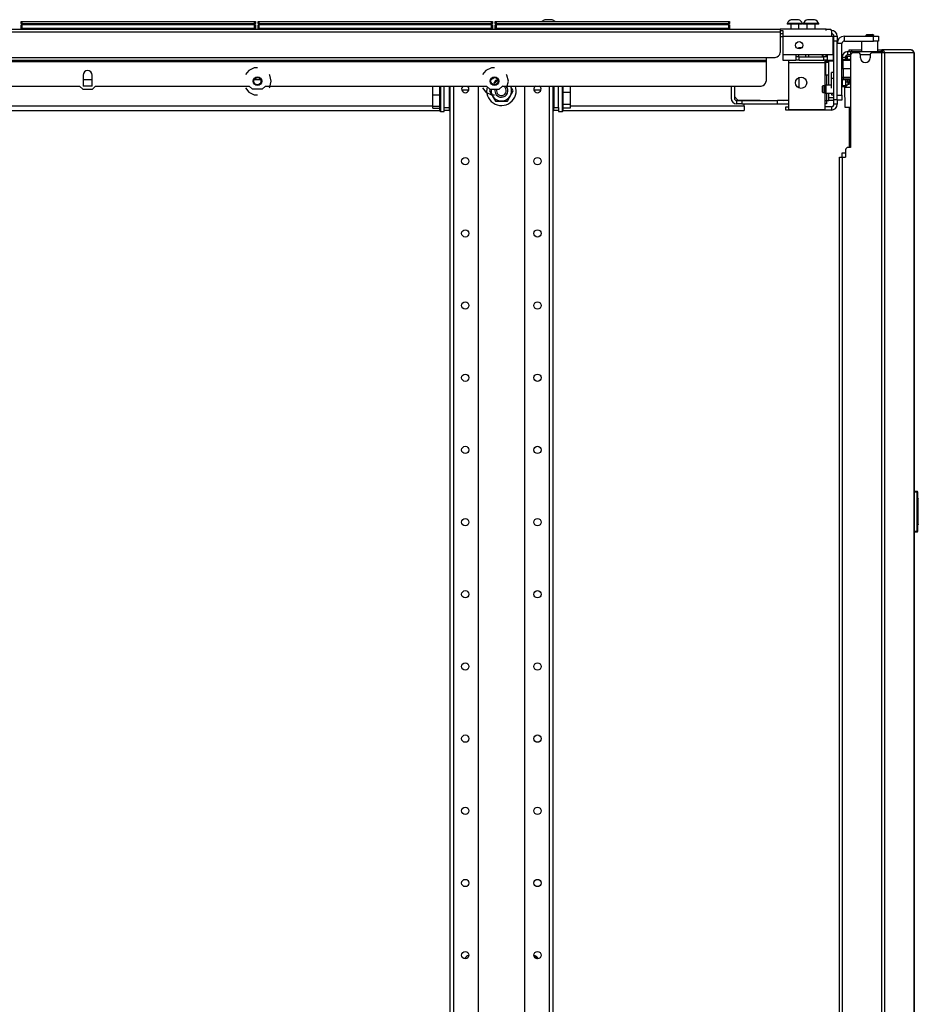
# Model space of a CAD drawing. Extents: x -151 to 92, y -60 to 163.
# Drawn here: x -128 to -107, y 72 to 96 of the extents above; entities that cross this region are included whole.
import ezdxf

# ---------------------------------------------------------------- set-up
doc = ezdxf.new("R2010")
doc.units = 0
doc.header["$MEASUREMENT"] = 0
doc.layers.add('TFR-TRI', color=7, linetype='CONTINUOUS')

msp = doc.modelspace()

# ---------------------------------------------------------------- linework, layer by layer
at = {"layer": 'TFR-TRI', "color": 215, "linetype": 'CONTINUOUS'}
for p, q in [((-128.264, 95.538), (-128.258, 95.538)), ((-128.264, 95.49), (-128.264, 95.538)), ((-128.232, 95.458), (-128.264, 95.49)), ((-128.258, 95.49), (-128.264, 95.49)), ((-128.258, 95.538), (-128.244, 95.538)), ((-128.244, 95.49), (-128.258, 95.49)), ((-128.244, 95.538), (-122.604, 95.538)), ((-128.244, 95.538), (-128.244, 95.49)), ((-128.244, 95.49), (-122.604, 95.49)), ((-128.244, 95.49), (-128.232, 95.458)), ((-122.584, 95.49), (-122.615, 95.458)), ((-122.615, 95.458), (-122.604, 95.49)), ((-122.604, 95.538), (-122.589, 95.538)), ((-122.604, 95.49), (-122.604, 95.538)), ((-122.589, 95.49), (-122.604, 95.49)), ((-122.589, 95.538), (-122.584, 95.538)), ((-122.584, 95.49), (-122.589, 95.49)), ((-122.584, 95.538), (-122.584, 95.49)), ((-122.516, 95.538), (-122.51, 95.538)), ((-122.516, 95.49), (-122.516, 95.538)), ((-122.484, 95.458), (-122.516, 95.49)), ((-122.51, 95.49), (-122.516, 95.49)), ((-122.51, 95.538), (-122.496, 95.538)), ((-122.496, 95.49), (-122.51, 95.49)), ((-122.496, 95.538), (-116.856, 95.538)), ((-122.496, 95.538), (-122.496, 95.49)), ((-122.496, 95.49), (-116.856, 95.49)), ((-122.496, 95.49), (-122.484, 95.458)), ((-116.836, 95.49), (-116.867, 95.458)), ((-116.867, 95.458), (-116.856, 95.49)), ((-116.856, 95.538), (-116.841, 95.538)), ((-116.856, 95.49), (-116.856, 95.538)), ((-116.841, 95.49), (-116.856, 95.49)), ((-116.841, 95.538), (-116.836, 95.538)), ((-116.836, 95.49), (-116.841, 95.49)), ((-116.836, 95.538), (-116.836, 95.49)), ((-116.768, 95.538), (-116.762, 95.538)), ((-116.768, 95.49), (-116.768, 95.538)), ((-116.736, 95.458), (-116.768, 95.49)), ((-116.762, 95.49), (-116.768, 95.49)), ((-116.762, 95.538), (-116.748, 95.538)), ((-116.748, 95.49), (-116.762, 95.49)), ((-116.748, 95.538), (-111.108, 95.538)), ((-116.748, 95.538), (-116.748, 95.49)), ((-116.748, 95.49), (-111.108, 95.49)), ((-116.748, 95.49), (-116.736, 95.458)), ((-111.088, 95.49), (-111.119, 95.458)), ((-111.119, 95.458), (-111.108, 95.49)), ((-111.108, 95.538), (-111.093, 95.538)), ((-111.108, 95.49), (-111.108, 95.538)), ((-111.093, 95.49), (-111.108, 95.49)), ((-111.093, 95.538), (-111.088, 95.538)), ((-111.088, 95.49), (-111.093, 95.49)), ((-111.088, 95.538), (-111.088, 95.49))]:
    msp.add_line(p, q, dxfattribs=at)
at = {"layer": 'TFR-TRI', "color": 3, "linetype": 'CONTINUOUS'}
for p, q in [((-115.539, 95.585), (-115.565, 95.585)), ((-115.477, 95.585), (-115.539, 95.585)), ((-115.414, 95.585), (-115.477, 95.585)), ((-115.388, 95.585), (-115.414, 95.585)), ((-109.689, 95.496), (-109.689, 95.476)), ((-109.635, 95.496), (-109.689, 95.496)), ((-109.502, 95.496), (-109.635, 95.496)), ((-109.565, 95.585), (-109.591, 95.585)), ((-109.502, 95.585), (-109.565, 95.585)), ((-109.44, 95.585), (-109.502, 95.585)), ((-109.37, 95.496), (-109.502, 95.496)), ((-109.414, 95.585), (-109.44, 95.585)), ((-109.315, 95.496), (-109.37, 95.496)), ((-109.315, 95.476), (-109.315, 95.496)), ((-109.3, 95.496), (-109.3, 95.476)), ((-109.245, 95.496), (-109.3, 95.496)), ((-109.113, 95.496), (-109.245, 95.496)), ((-109.175, 95.585), (-109.201, 95.585)), ((-109.113, 95.585), (-109.175, 95.585)), ((-109.05, 95.585), (-109.113, 95.585)), ((-108.98, 95.496), (-109.113, 95.496)), ((-109.024, 95.585), (-109.05, 95.585)), ((-108.926, 95.496), (-108.98, 95.496)), ((-108.926, 95.476), (-108.926, 95.496)), ((-109.635, 95.476), (-109.689, 95.476)), ((-109.502, 95.476), (-109.635, 95.476)), ((-109.601, 95.476), (-109.601, 95.358)), ((-109.37, 95.476), (-109.502, 95.476)), ((-109.404, 95.358), (-109.404, 95.476)), ((-109.315, 95.476), (-109.37, 95.476)), ((-109.245, 95.476), (-109.3, 95.476)), ((-109.113, 95.476), (-109.245, 95.476)), ((-109.211, 95.476), (-109.211, 95.358)), ((-108.98, 95.476), (-109.113, 95.476)), ((-109.014, 95.358), (-109.014, 95.476)), ((-108.926, 95.476), (-108.98, 95.476)), ((-109.794, 95.172), (-109.862, 95.172)), ((-109.237, 94.685), (-109.237, 94.744)), ((-108.187, 94.004), (-108.187, 94.138)), ((-111.049, 93.976), (-111.049, 93.681)), ((-110.97, 93.976), (-110.97, 93.681)), ((-110.911, 93.622), (-110.793, 93.622)), ((-110.911, 93.543), (-110.911, 93.622)), ((-110.793, 93.622), (-109.921, 93.622)), ((-110.793, 93.622), (-110.793, 93.543)), ((-109.883, 93.622), (-109.921, 93.622)), ((-109.921, 93.543), (-109.921, 93.622)), ((-109.789, 93.622), (-109.883, 93.622)), ((-109.656, 93.622), (-109.789, 93.622)), ((-108.774, 93.622), (-108.735, 93.622)), ((-108.735, 93.622), (-108.735, 93.543)), ((-110.793, 93.543), (-110.911, 93.543)), ((-110.793, 93.543), (-109.921, 93.543)), ((-109.921, 93.543), (-109.883, 93.543)), ((-109.883, 93.543), (-109.789, 93.543)), ((-109.789, 93.543), (-109.656, 93.543)), ((-108.735, 93.543), (-108.774, 93.543)), ((-108.357, 92.354), (-108.332, 92.354)), ((-108.357, 92.251), (-108.357, 92.354)), ((-108.357, 92.251), (-108.357, 92.354)), ((-108.332, 92.354), (-108.272, 92.354))]:
    msp.add_line(p, q, dxfattribs=at)
at = {"layer": 'TFR-TRI', "color": 30, "linetype": 'CONTINUOUS'}
for p, q in [((-148.198, 95.358), (-109.862, 95.358)), ((-148.198, 95.287), (-109.862, 95.287)), ((-108.746, 95.358), (-109.862, 95.358)), ((-109.862, 95.358), (-109.862, 95.338)), ((-109.862, 95.338), (-109.862, 95.287)), ((-109.862, 95.319), (-109.794, 95.319)), ((-109.862, 95.287), (-109.862, 94.79)), ((-108.746, 95.358), (-108.663, 95.358)), ((-108.746, 95.319), (-108.746, 95.358)), ((-108.663, 95.358), (-108.628, 95.358)), ((-108.628, 95.358), (-108.628, 95.324)), ((-108.302, 95.067), (-108.302, 95.185)), ((-108.302, 95.185), (-107.597, 95.185)), ((-108.302, 95.067), (-107.597, 95.067)), ((-107.597, 95.067), (-107.597, 95.185)), ((-107.597, 95.185), (-107.513, 95.185)), ((-107.513, 95.067), (-107.597, 95.067)), ((-107.513, 95.185), (-107.479, 95.185)), ((-107.479, 95.067), (-107.513, 95.067)), ((-107.479, 95.185), (-107.479, 95.067)), ((-108.361, 95.008), (-108.479, 95.008)), ((-108.361, 93.752), (-108.361, 95.008)), ((-108.186, 94.85), (-108.167, 94.85)), ((-108.186, 94.811), (-108.186, 94.85)), ((-108.167, 94.85), (-108.12, 94.85)), ((-108.12, 94.85), (-107.888, 94.85)), ((-108.12, 94.811), (-108.12, 94.85)), ((-107.954, 94.779), (-108.095, 94.779)), ((-107.402, 94.779), (-107.639, 94.779)), ((-107.495, 94.85), (-107.43, 94.85)), ((-107.43, 94.85), (-107.404, 94.85)), ((-107.404, 94.85), (-107.393, 94.85)), ((-107.404, 94.811), (-107.404, 94.85)), ((-107.359, 94.779), (-107.402, 94.779)), ((-107.402, 94.779), (-107.402, 12.858)), ((-107.393, 94.811), (-107.394, 94.811)), ((-106.691, 94.85), (-107.393, 94.85)), ((-107.345, 94.829), (-107.393, 94.85)), ((-107.393, 94.85), (-107.393, 94.811)), ((-107.372, 94.802), (-107.393, 94.811)), ((-107.363, 94.779), (-107.372, 94.802)), ((-107.334, 94.779), (-107.359, 94.779)), ((-107.324, 94.779), (-107.345, 94.829)), ((-107.324, 94.779), (-107.334, 94.779)), ((-107.334, 94.779), (-107.334, 12.858)), ((-106.623, 94.779), (-107.324, 94.779)), ((-106.682, 94.85), (-106.691, 94.85)), ((-106.643, 94.829), (-106.691, 94.85)), ((-106.682, 94.85), (-106.682, 94.849)), ((-106.623, 94.779), (-106.643, 94.829)), ((-106.613, 94.779), (-106.623, 94.779)), ((-106.611, 94.779), (-106.613, 94.779)), ((-106.613, 94.779), (-106.613, 56.969)), ((-106.611, 56.969), (-106.611, 94.779)), ((-106.611, 94.779), (-106.611, 94.779)), ((-147.857, 94.672), (-110.203, 94.672)), ((-147.857, 94.601), (-110.203, 94.601)), ((-147.857, 94.57), (-110.203, 94.57)), ((-110.203, 94.672), (-109.98, 94.672)), ((-110.203, 94.672), (-110.203, 94.622)), ((-110.203, 94.622), (-110.203, 94.601)), ((-110.203, 94.601), (-110.203, 94.592)), ((-110.203, 94.592), (-110.203, 94.57)), ((-110.203, 94.57), (-110.203, 94.095)), ((-108.154, 94.72), (-108.154, 92.488)), ((-107.915, 94.661), (-107.915, 94.74)), ((-107.678, 94.74), (-107.678, 94.661)), ((-122.743, 94.356), (-122.821, 94.259)), ((-122.609, 94.421), (-122.743, 94.356)), ((-122.534, 94.421), (-122.609, 94.421)), ((-116.995, 94.356), (-117.073, 94.259)), ((-116.861, 94.421), (-116.995, 94.356)), ((-116.786, 94.421), (-116.861, 94.421)), ((-126.76, 94.242), (-126.76, 93.976)), ((-126.544, 93.976), (-126.544, 94.242)), ((-122.231, 94.239), (-122.247, 94.259)), ((-122.198, 94.094), (-122.231, 94.239)), ((-122.231, 93.948), (-122.198, 94.094)), ((-116.483, 94.239), (-116.499, 94.259)), ((-116.45, 94.094), (-116.483, 94.239)), ((-116.483, 93.948), (-116.45, 94.094)), ((-131.212, 93.976), (-126.848, 93.976)), ((-126.848, 93.976), (-126.769, 93.898)), ((-126.769, 93.898), (-126.535, 93.898)), ((-126.544, 93.976), (-126.76, 93.976)), ((-126.535, 93.898), (-126.456, 93.976)), ((-126.456, 93.976), (-122.73, 93.976)), ((-122.821, 93.929), (-122.743, 93.831)), ((-122.743, 93.831), (-122.609, 93.766)), ((-122.651, 93.898), (-122.73, 93.976)), ((-122.417, 93.898), (-122.651, 93.898)), ((-122.338, 93.976), (-122.417, 93.898)), ((-122.338, 93.976), (-116.982, 93.976)), ((-122.247, 93.929), (-122.231, 93.948)), ((-117.073, 93.929), (-116.995, 93.831)), ((-116.995, 93.831), (-116.861, 93.766)), ((-116.982, 93.976), (-116.903, 93.898)), ((-116.903, 93.898), (-116.669, 93.898)), ((-116.669, 93.898), (-116.59, 93.976)), ((-116.59, 93.976), (-110.321, 93.976)), ((-116.499, 93.929), (-116.483, 93.948)), ((-122.609, 93.766), (-122.534, 93.766)), ((-116.861, 93.766), (-116.786, 93.766)), ((-108.479, 93.752), (-108.361, 93.752)), ((-108.361, 93.634), (-108.479, 93.634)), ((-108.361, 93.752), (-108.361, 93.669)), ((-108.361, 93.669), (-108.361, 93.634)), ((-108.272, 92.429), (-108.272, 92.252)), ((-108.154, 92.488), (-108.213, 92.488)), ((-108.422, 92.252), (-108.401, 92.252)), ((-108.422, 15.386), (-108.422, 92.252)), ((-108.401, 92.252), (-108.351, 92.252)), ((-108.351, 92.252), (-108.272, 92.252)), ((-108.351, 15.386), (-108.351, 92.252))]:
    msp.add_line(p, q, dxfattribs=at)
at = {"layer": 'TFR-TRI', "color": 12, "linetype": 'CONTINUOUS'}
for p, q in [((-128.264, 95.458), (-128.258, 95.458)), ((-128.264, 95.358), (-128.264, 95.458)), ((-128.244, 95.378), (-128.264, 95.358)), ((-128.258, 95.458), (-128.244, 95.458)), ((-122.604, 95.458), (-128.244, 95.458)), ((-128.244, 95.458), (-128.244, 95.378)), ((-128.244, 95.378), (-122.604, 95.378)), ((-122.604, 95.458), (-122.589, 95.458)), ((-122.604, 95.378), (-122.604, 95.458)), ((-122.584, 95.358), (-122.604, 95.378)), ((-122.589, 95.458), (-122.584, 95.458)), ((-122.584, 95.458), (-122.584, 95.358)), ((-122.516, 95.458), (-122.51, 95.458)), ((-122.516, 95.358), (-122.516, 95.458)), ((-122.496, 95.378), (-122.516, 95.358)), ((-122.51, 95.458), (-122.496, 95.458)), ((-116.856, 95.458), (-122.496, 95.458)), ((-122.496, 95.458), (-122.496, 95.378)), ((-122.496, 95.378), (-116.856, 95.378)), ((-116.856, 95.458), (-116.841, 95.458)), ((-116.856, 95.378), (-116.856, 95.458)), ((-116.836, 95.358), (-116.856, 95.378)), ((-116.841, 95.458), (-116.836, 95.458)), ((-116.836, 95.458), (-116.836, 95.358)), ((-116.768, 95.458), (-116.762, 95.458)), ((-116.768, 95.358), (-116.768, 95.458)), ((-116.748, 95.378), (-116.768, 95.358)), ((-116.762, 95.458), (-116.748, 95.458)), ((-111.108, 95.458), (-116.748, 95.458)), ((-116.748, 95.458), (-116.748, 95.378)), ((-116.748, 95.378), (-111.108, 95.378)), ((-111.108, 95.458), (-111.093, 95.458)), ((-111.108, 95.378), (-111.108, 95.458)), ((-111.088, 95.358), (-111.108, 95.378)), ((-111.093, 95.458), (-111.088, 95.458)), ((-111.088, 95.458), (-111.088, 95.358))]:
    msp.add_line(p, q, dxfattribs=at)
at = {"layer": 'TFR-TRI', "color": 252, "linetype": 'CONTINUOUS'}
for p, q in [((-109.794, 95.324), (-109.794, 95.284)), ((-109.794, 95.284), (-109.794, 95.186)), ((-108.617, 95.324), (-108.617, 95.284)), ((-108.617, 95.284), (-108.617, 95.186)), ((-109.794, 95.245), (-109.862, 95.245)), ((-109.794, 95.186), (-108.617, 95.186)), ((-109.794, 95.186), (-109.794, 94.744)), ((-108.617, 95.186), (-108.577, 95.186)), ((-108.577, 94.744), (-108.577, 95.186)), ((-108.557, 95.186), (-108.479, 95.186)), ((-108.557, 95.152), (-108.557, 95.186)), ((-108.557, 95.068), (-108.557, 95.152)), ((-108.557, 93.651), (-108.557, 95.068)), ((-108.479, 95.068), (-108.557, 95.068)), ((-108.479, 95.186), (-108.479, 95.152)), ((-108.479, 95.152), (-108.479, 95.068)), ((-108.479, 93.651), (-108.479, 95.068)), ((-107.761, 95.197), (-107.79, 95.193)), ((-107.761, 95.193), (-107.79, 95.189)), ((-107.759, 95.224), (-107.776, 95.213)), ((-107.769, 95.211), (-107.776, 95.213)), ((-107.776, 95.213), (-107.775, 95.213)), ((-107.775, 95.213), (-107.77, 95.214)), ((-107.77, 95.214), (-107.762, 95.214)), ((-107.762, 95.214), (-107.752, 95.215)), ((-107.691, 95.201), (-107.761, 95.197)), ((-107.691, 95.197), (-107.761, 95.193)), ((-107.759, 95.224), (-107.725, 95.224)), ((-107.752, 95.215), (-107.739, 95.215)), ((-107.691, 95.217), (-107.746, 95.213)), ((-107.746, 95.213), (-107.746, 95.205)), ((-107.739, 95.215), (-107.724, 95.216)), ((-107.725, 95.224), (-107.657, 95.224)), ((-107.724, 95.216), (-107.712, 95.216)), ((-107.712, 95.216), (-107.691, 95.217)), ((-107.691, 95.217), (-107.678, 95.217)), ((-107.686, 95.217), (-107.691, 95.217)), ((-107.672, 95.202), (-107.691, 95.201)), ((-107.641, 95.2), (-107.691, 95.197)), ((-107.636, 95.189), (-107.691, 95.185)), ((-107.678, 95.217), (-107.686, 95.217)), ((-107.678, 95.217), (-107.65, 95.217)), ((-107.648, 95.203), (-107.672, 95.202)), ((-107.657, 95.224), (-107.623, 95.224)), ((-107.65, 95.217), (-107.627, 95.217)), ((-107.644, 95.205), (-107.648, 95.203)), ((-107.648, 95.203), (-107.618, 95.203)), ((-107.642, 95.206), (-107.644, 95.205)), ((-107.641, 95.206), (-107.642, 95.206)), ((-107.64, 95.206), (-107.641, 95.206)), ((-107.598, 95.203), (-107.641, 95.2)), ((-107.639, 95.207), (-107.64, 95.207)), ((-107.64, 95.207), (-107.64, 95.206)), ((-107.64, 95.206), (-107.64, 95.206)), ((-107.64, 95.206), (-107.64, 95.206)), ((-107.638, 95.207), (-107.639, 95.207)), ((-107.637, 95.208), (-107.638, 95.207)), ((-107.634, 95.21), (-107.637, 95.208)), ((-107.613, 95.193), (-107.636, 95.189)), ((-107.627, 95.217), (-107.634, 95.21)), ((-107.593, 95.203), (-107.623, 95.224)), ((-107.618, 95.203), (-107.598, 95.203)), ((-107.613, 95.217), (-107.613, 95.218)), ((-107.595, 95.204), (-107.598, 95.205)), ((-107.598, 95.203), (-107.594, 95.204)), ((-107.594, 95.204), (-107.595, 95.204)), ((-107.595, 95.204), (-107.595, 95.204)), ((-107.595, 95.204), (-107.595, 95.204)), ((-107.595, 95.204), (-107.595, 95.204)), ((-107.595, 95.204), (-107.595, 95.204)), ((-107.594, 95.204), (-107.594, 95.204)), ((-107.593, 95.185), (-107.593, 95.203)), ((-108.557, 94.946), (-108.577, 94.946)), ((-109.794, 94.744), (-109.479, 94.744)), ((-109.794, 94.744), (-109.794, 94.647)), ((-109.794, 94.647), (-109.794, 94.606)), ((-109.794, 94.606), (-109.479, 94.606)), ((-109.656, 94.606), (-109.656, 94.589)), ((-109.656, 94.589), (-109.656, 94.547)), ((-109.656, 94.547), (-108.774, 94.547)), ((-109.656, 94.547), (-109.656, 93.411)), ((-109.479, 94.744), (-108.721, 94.744)), ((-109.479, 94.744), (-109.479, 94.647)), ((-109.4, 94.685), (-109.479, 94.685)), ((-109.479, 94.647), (-109.479, 94.606)), ((-109.4, 94.606), (-109.479, 94.606)), ((-109.4, 94.685), (-108.8, 94.685)), ((-109.4, 94.606), (-109.4, 94.685)), ((-109.4, 94.606), (-108.8, 94.606)), ((-108.721, 94.685), (-108.8, 94.685)), ((-108.8, 94.606), (-108.8, 94.685)), ((-108.721, 94.606), (-108.8, 94.606)), ((-108.774, 94.606), (-108.774, 94.589)), ((-108.774, 94.589), (-108.774, 94.547)), ((-108.774, 94.547), (-108.774, 93.98)), ((-108.721, 94.744), (-108.577, 94.744)), ((-108.721, 94.744), (-108.721, 94.647)), ((-108.721, 94.647), (-108.721, 94.606)), ((-108.721, 94.606), (-108.577, 94.606)), ((-108.577, 94.744), (-108.577, 94.647)), ((-108.577, 94.647), (-108.577, 94.606)), ((-108.754, 94.507), (-108.774, 94.507)), ((-108.557, 94.301), (-108.617, 94.301)), ((-108.617, 94.26), (-108.617, 94.301)), ((-116.763, 94.113), (-116.801, 94.046)), ((-116.704, 94.113), (-116.763, 94.113)), ((-108.774, 94.276), (-108.754, 94.276)), ((-108.617, 94.159), (-108.617, 94.26)), ((-108.557, 94.159), (-108.617, 94.159)), ((-108.617, 94.124), (-108.617, 94.159)), ((-108.617, 94.041), (-108.617, 94.124)), ((-108.179, 94.138), (-108.179, 94.056)), ((-118.282, 93.764), (-118.282, 93.976)), ((-118.109, 93.839), (-118.109, 93.976)), ((-118.109, 93.674), (-118.109, 93.839)), ((-118.099, 93.976), (-118.099, 93.834)), ((-118.099, 93.834), (-118.099, 93.666)), ((-118.006, 93.459), (-118.006, 93.976)), ((-117.888, 93.976), (-117.888, 93.459)), ((-117.869, 93.877), (-117.888, 93.877)), ((-117.869, 93.976), (-117.869, 12.166)), ((-117.78, 93.976), (-117.78, 12.166)), ((-117.409, 93.877), (-117.578, 93.877)), ((-117.18, 93.976), (-117.18, 15.724)), ((-116.887, 93.898), (-116.907, 93.863)), ((-116.907, 93.863), (-116.808, 93.692)), ((-116.33, 93.863), (-116.395, 93.976)), ((-116.375, 93.784), (-116.33, 93.863)), ((-116.057, 93.976), (-116.057, 15.724)), ((-115.659, 93.877), (-115.828, 93.877)), ((-115.457, 93.976), (-115.457, 12.166)), ((-115.369, 93.976), (-115.369, 12.166)), ((-115.349, 93.877), (-115.369, 93.877)), ((-115.349, 93.976), (-115.349, 93.459)), ((-115.231, 93.459), (-115.231, 93.976)), ((-115.138, 93.834), (-115.138, 93.976)), ((-115.138, 93.667), (-115.138, 93.834)), ((-115.128, 93.976), (-115.128, 93.839)), ((-115.128, 93.839), (-115.128, 93.674)), ((-114.955, 93.816), (-115.128, 93.816)), ((-114.955, 93.976), (-114.955, 93.816)), ((-114.955, 93.816), (-114.955, 93.527)), ((-108.774, 93.823), (-108.774, 93.411)), ((-108.617, 93.957), (-108.617, 94.041)), ((-108.617, 93.923), (-108.617, 93.957)), ((-118.282, 93.764), (-118.109, 93.764)), ((-118.282, 93.488), (-118.282, 93.764)), ((-118.109, 93.52), (-118.109, 93.674)), ((-118.099, 93.666), (-118.099, 93.511)), ((-116.808, 93.692), (-116.763, 93.613)), ((-116.763, 93.613), (-116.693, 93.613)), ((-116.693, 93.613), (-116.511, 93.613)), ((-116.511, 93.613), (-116.474, 93.613)), ((-116.474, 93.613), (-116.375, 93.784)), ((-115.138, 93.511), (-115.138, 93.667)), ((-115.128, 93.674), (-115.128, 93.52)), ((-108.617, 93.803), (-108.617, 93.775)), ((-108.617, 93.775), (-108.617, 93.765)), ((-108.617, 93.765), (-108.557, 93.765)), ((-108.557, 93.651), (-108.479, 93.651)), ((-108.557, 93.567), (-108.557, 93.651)), ((-108.479, 93.651), (-108.479, 93.567)), ((-118.282, 93.488), (-118.109, 93.488)), ((-118.282, 93.442), (-118.282, 93.488)), ((-118.282, 93.442), (-118.109, 93.442)), ((-118.109, 93.41), (-118.109, 93.52)), ((-118.109, 93.371), (-118.109, 93.41)), ((-118.109, 93.371), (-118.099, 93.361)), ((-118.099, 93.511), (-118.099, 93.401)), ((-118.099, 93.401), (-118.099, 93.361)), ((-118.099, 93.361), (-118.006, 93.361)), ((-118.006, 93.38), (-118.006, 93.459)), ((-118.006, 93.459), (-117.888, 93.459)), ((-117.888, 93.38), (-118.006, 93.38)), ((-118.006, 93.366), (-118.006, 93.38)), ((-118.006, 93.361), (-118.006, 93.366)), ((-117.888, 93.562), (-117.869, 93.562)), ((-117.883, 93.538), (-117.888, 93.538)), ((-117.888, 93.459), (-117.888, 93.38)), ((-117.869, 93.538), (-117.883, 93.538)), ((-115.369, 93.562), (-115.349, 93.562)), ((-115.369, 93.538), (-115.354, 93.538)), ((-115.354, 93.538), (-115.349, 93.538)), ((-115.349, 93.38), (-115.349, 93.459)), ((-115.349, 93.459), (-115.231, 93.459)), ((-115.231, 93.38), (-115.349, 93.38)), ((-115.231, 93.459), (-115.231, 93.38)), ((-115.231, 93.38), (-115.231, 93.366)), ((-115.231, 93.366), (-115.231, 93.361)), ((-115.231, 93.361), (-115.138, 93.361)), ((-115.138, 93.401), (-115.138, 93.511)), ((-115.138, 93.361), (-115.138, 93.401)), ((-115.138, 93.361), (-115.128, 93.371)), ((-114.955, 93.527), (-115.128, 93.527)), ((-115.128, 93.52), (-115.128, 93.41)), ((-114.955, 93.437), (-115.128, 93.437)), ((-115.128, 93.41), (-115.128, 93.371)), ((-114.955, 93.527), (-114.955, 93.437)), ((-109.719, 93.474), (-109.656, 93.474)), ((-109.719, 93.395), (-109.719, 93.474)), ((-109.64, 93.395), (-109.719, 93.395)), ((-109.656, 93.411), (-108.774, 93.411)), ((-109.64, 93.411), (-109.64, 93.395)), ((-108.617, 93.395), (-109.64, 93.395)), ((-108.617, 93.474), (-108.774, 93.474)), ((-108.617, 93.474), (-108.617, 93.395)), ((-108.557, 93.533), (-108.557, 93.567)), ((-108.479, 93.533), (-108.557, 93.533)), ((-108.479, 93.567), (-108.479, 93.533)), ((-108.184, 93.465), (-108.184, 92.488)), ((-108.179, 93.465), (-108.179, 92.488))]:
    msp.add_line(p, q, dxfattribs=at)
at = {"layer": 'TFR-TRI', "color": 93, "linetype": 'CONTINUOUS'}
for p, q in [((-109.794, 95.172), (-109.862, 95.171)), ((-108.577, 95.172), (-108.557, 95.172)), ((-108.557, 95.093), (-108.577, 95.093)), ((-109.404, 94.875), (-109.404, 94.909)), ((-109.404, 94.909), (-109.331, 94.909)), ((-109.404, 94.685), (-109.404, 94.744)), ((-109.168, 94.685), (-109.168, 94.744)), ((-108.676, 94.544), (-108.754, 94.544)), ((-108.754, 94.501), (-108.754, 94.544)), ((-108.735, 94.591), (-108.735, 94.544)), ((-108.676, 94), (-108.676, 94.591)), ((-108.754, 94.397), (-108.754, 94.501)), ((-108.754, 94.292), (-108.754, 94.397)), ((-109.404, 94.184), (-109.404, 93.928)), ((-108.754, 94.249), (-108.754, 94.292)), ((-108.754, 94.249), (-108.676, 94.249)), ((-108.735, 94.249), (-108.735, 94)), ((-110.97, 93.72), (-110.892, 93.64)), ((-110.892, 93.64), (-109.789, 93.622)), ((-108.735, 93.803), (-108.735, 93.622)), ((-108.735, 93.622), (-108.693, 93.622)), ((-108.693, 93.622), (-108.676, 93.622)), ((-108.676, 93.7), (-108.676, 93.803)), ((-108.676, 93.622), (-108.676, 93.7)), ((-108.676, 93.7), (-108.557, 93.7)), ((-108.557, 93.622), (-108.676, 93.622))]:
    msp.add_line(p, q, dxfattribs=at)
at = {"layer": 'TFR-TRI', "color": 27, "linetype": 'CONTINUOUS'}
for p, q in [((-107.888, 95.067), (-107.888, 94.811)), ((-107.495, 94.811), (-107.495, 95.067))]:
    msp.add_line(p, q, dxfattribs=at)
at = {"layer": 'TFR-TRI', "color": 113, "linetype": 'CONTINUOUS'}
for p, q in [((-108.219, 94.811), (-108.201, 94.811)), ((-108.219, 94.732), (-108.219, 94.811)), ((-108.201, 94.811), (-108.154, 94.811)), ((-108.154, 94.811), (-108.154, 94.732)), ((-108.154, 94.811), (-108.131, 94.811)), ((-108.131, 94.811), (-108.074, 94.811)), ((-108.074, 94.811), (-107.488, 94.811)), ((-108.074, 94.811), (-108.074, 94.779)), ((-107.488, 94.811), (-107.43, 94.811)), ((-107.488, 94.779), (-107.488, 94.811)), ((-107.43, 94.811), (-107.396, 94.811)), ((-107.396, 94.811), (-107.393, 94.811)), ((-107.396, 94.811), (-107.396, 94.779)), ((-108.357, 94.673), (-108.278, 94.673)), ((-108.357, 94.673), (-108.357, 94.626)), ((-108.278, 94.673), (-108.278, 94.626)), ((-108.201, 94.732), (-108.219, 94.732)), ((-108.154, 94.732), (-108.201, 94.732)), ((-108.153, 94.732), (-108.154, 94.732)), ((-108.154, 94.732), (-108.154, 94.732)), ((-108.357, 94.138), (-108.357, 93.992)), ((-108.278, 94.138), (-108.278, 93.992)), ((-108.357, 93.964), (-108.357, 93.992)), ((-108.357, 93.992), (-108.278, 93.992)), ((-108.357, 93.953), (-108.357, 93.964)), ((-108.278, 93.953), (-108.357, 93.953)), ((-108.278, 93.992), (-108.278, 93.964)), ((-108.278, 93.964), (-108.278, 93.953))]:
    msp.add_line(p, q, dxfattribs=at)
at = {"layer": 'TFR-TRI', "color": 251, "linetype": 'CONTINUOUS'}
for p, q in [((-108.833, 94.718), (-108.833, 94.744)), ((-108.833, 94.685), (-108.833, 94.718)), ((-108.827, 94.744), (-108.827, 94.717)), ((-108.827, 94.717), (-108.827, 94.685)), ((-108.754, 94.744), (-108.754, 94.716)), ((-108.754, 94.716), (-108.754, 94.685)), ((-108.754, 94.606), (-108.754, 94.595)), ((-108.754, 94.595), (-108.754, 94.591)), ((-108.754, 94.591), (-108.557, 94.591)), ((-108.357, 94.714), (-108.361, 94.714)), ((-108.357, 94.704), (-108.357, 94.714)), ((-108.357, 94.673), (-108.357, 94.704)), ((-108.827, 93.98), (-108.833, 93.974)), ((-108.833, 93.938), (-108.833, 93.974)), ((-108.833, 93.865), (-108.833, 93.938)), ((-108.833, 93.829), (-108.833, 93.865)), ((-108.833, 93.829), (-108.827, 93.823)), ((-108.768, 93.98), (-108.827, 93.98)), ((-108.827, 93.98), (-108.827, 93.941)), ((-108.827, 93.941), (-108.827, 93.862)), ((-108.827, 93.862), (-108.827, 93.823)), ((-108.827, 93.823), (-108.768, 93.823)), ((-108.754, 94), (-108.781, 93.974)), ((-108.774, 93.957), (-108.774, 93.974)), ((-108.774, 93.932), (-108.774, 93.957)), ((-108.774, 93.902), (-108.774, 93.932)), ((-108.774, 93.872), (-108.774, 93.902)), ((-108.774, 93.846), (-108.774, 93.872)), ((-108.774, 93.829), (-108.774, 93.846)), ((-108.774, 93.829), (-108.774, 93.823)), ((-108.774, 93.823), (-108.774, 93.829)), ((-108.617, 94), (-108.754, 94)), ((-108.754, 94), (-108.754, 93.951)), ((-108.754, 93.951), (-108.754, 93.852)), ((-108.754, 93.852), (-108.754, 93.803)), ((-108.754, 93.803), (-108.557, 93.803))]:
    msp.add_line(p, q, dxfattribs=at)
at = {"layer": 'TFR-TRI', "color": 151, "linetype": 'CONTINUOUS'}
for p, q in [((-108.361, 94.626), (-108.347, 94.626)), ((-108.347, 94.595), (-108.361, 94.595)), ((-108.347, 94.626), (-108.333, 94.626)), ((-108.333, 94.595), (-108.347, 94.595)), ((-108.333, 94.626), (-108.154, 94.626)), ((-108.333, 94.617), (-108.333, 94.626)), ((-108.333, 94.595), (-108.333, 94.617)), ((-108.154, 94.595), (-108.333, 94.595)), ((-108.333, 94.39), (-108.333, 94.595)), ((-108.347, 94.39), (-108.361, 94.39)), ((-108.333, 94.39), (-108.347, 94.39)), ((-108.154, 94.39), (-108.333, 94.39)), ((-108.333, 94.39), (-108.333, 94.185)), ((-108.347, 94.185), (-108.361, 94.185)), ((-108.361, 94.153), (-108.347, 94.153)), ((-108.333, 94.185), (-108.347, 94.185)), ((-108.347, 94.153), (-108.333, 94.153)), ((-108.154, 94.185), (-108.333, 94.185)), ((-108.333, 94.185), (-108.333, 94.162)), ((-108.333, 94.162), (-108.333, 94.153)), ((-108.333, 94.153), (-108.154, 94.153))]:
    msp.add_line(p, q, dxfattribs=at)
at = {"layer": 'TFR-TRI', "color": 52, "linetype": 'CONTINUOUS'}
for p, q in [((-108.234, 94.704), (-108.234, 94.626)), ((-108.234, 94.704), (-108.234, 94.704)), ((-108.234, 94.704), (-108.232, 94.704)), ((-108.232, 94.704), (-108.154, 94.704)), ((-108.232, 94.626), (-108.232, 94.704)), ((-108.234, 94.138), (-108.234, 94.075)), ((-108.234, 94.075), (-108.234, 94.075)), ((-108.234, 94.075), (-108.232, 94.075)), ((-108.232, 94.138), (-108.232, 94.075)), ((-108.232, 94.075), (-108.179, 94.075))]:
    msp.add_line(p, q, dxfattribs=at)
at = {"layer": 'TFR-TRI', "color": 70, "linetype": 'CONTINUOUS'}
msp.add_line((-107.678, 94.732), (-107.915, 94.732), dxfattribs=at)
at = {"layer": 'TFR-TRI', "color": 21, "linetype": 'CONTINUOUS'}
for p, q in [((-126.544, 94.128), (-126.76, 94.128)), ((-122.456, 94.128), (-122.612, 94.128)), ((-110.734, 93.622), (-110.734, 93.637)), ((-118.282, 93.491), (-130.374, 93.491)), ((-130.374, 93.38), (-118.109, 93.38)), ((-117.869, 93.491), (-117.888, 93.491)), ((-117.888, 93.38), (-117.869, 93.38)), ((-115.349, 93.491), (-115.369, 93.491)), ((-115.369, 93.38), (-115.349, 93.38)), ((-115.129, 93.38), (-110.734, 93.38)), ((-110.734, 93.491), (-114.955, 93.491)), ((-110.734, 93.491), (-110.734, 93.543)), ((-110.734, 93.491), (-110.734, 93.413)), ((-110.734, 93.413), (-110.734, 93.38))]:
    msp.add_line(p, q, dxfattribs=at)
at = {"layer": 'TFR-TRI', "color": 11, "linetype": 'CONTINUOUS'}
msp.add_line((-108.361, 94.138), (-108.154, 94.138), dxfattribs=at)
at = {"layer": 'TFR-TRI', "color": 152, "linetype": 'CONTINUOUS'}
for p, q in [((-108.278, 94.075), (-108.258, 94.075)), ((-108.258, 94.075), (-108.234, 94.075)), ((-108.219, 94.075), (-108.219, 94.016)), ((-108.26, 93.997), (-108.278, 93.997)), ((-108.238, 93.997), (-108.26, 93.997))]:
    msp.add_line(p, q, dxfattribs=at)
at = {"layer": 'TFR-TRI', "color": 153, "linetype": 'CONTINUOUS'}
for p, q in [((-108.179, 94.056), (-108.278, 93.957)), ((-108.179, 94.056), (-108.172, 94.056)), ((-108.172, 94.056), (-108.154, 94.056)), ((-108.288, 93.953), (-108.303, 93.938)), ((-108.303, 93.938), (-108.294, 93.465)), ((-108.301, 93.938), (-108.303, 93.938)), ((-108.297, 93.938), (-108.301, 93.938)), ((-108.282, 93.953), (-108.297, 93.938)), ((-108.297, 93.938), (-108.289, 93.465)), ((-108.258, 93.938), (-108.297, 93.938)), ((-108.244, 93.997), (-108.278, 93.962)), ((-108.154, 93.938), (-108.258, 93.938)), ((-108.294, 93.465), (-108.293, 93.465)), ((-108.293, 93.465), (-108.289, 93.465)), ((-108.289, 93.465), (-108.252, 93.465)), ((-108.252, 93.465), (-108.154, 93.465))]:
    msp.add_line(p, q, dxfattribs=at)
at = {"layer": 'TFR-TRI', "color": 150, "linetype": 'CONTINUOUS'}
for p, q in [((-106.611, 84.157), (-106.54, 84.151)), ((-106.54, 84.121), (-106.611, 84.127)), ((-106.54, 84.121), (-106.54, 84.151)), ((-106.54, 83.193), (-106.54, 84.121)), ((-106.533, 84.121), (-106.54, 84.121)), ((-106.531, 84.121), (-106.533, 84.121)), ((-106.531, 84.141), (-106.531, 84.121)), ((-106.531, 84.121), (-106.531, 83.193)), ((-106.531, 83.98), (-106.511, 83.979)), ((-106.511, 83.969), (-106.531, 83.97)), ((-106.511, 83.979), (-106.511, 83.969)), ((-106.511, 83.345), (-106.511, 83.969)), ((-106.531, 83.345), (-106.511, 83.345)), ((-106.511, 83.335), (-106.531, 83.335)), ((-106.511, 83.345), (-106.511, 83.335)), ((-106.611, 83.187), (-106.54, 83.193)), ((-106.54, 83.163), (-106.611, 83.157)), ((-106.54, 83.163), (-106.54, 83.193)), ((-106.533, 83.193), (-106.54, 83.193)), ((-106.531, 83.193), (-106.533, 83.193)), ((-106.531, 83.193), (-106.531, 83.173))]:
    msp.add_line(p, q, dxfattribs=at)
at = {"layer": 'TFR-TRI', "color": 252, "linetype": 'CONTINUOUS'}
for centre, radius in [((-109.4, 94.964), 0.0886), ((-109.353, 94.056), 0.138), ((-117.494, 92.154), 0.0886), ((-115.744, 92.154), 0.0886), ((-117.494, 90.404), 0.0886), ((-115.744, 90.404), 0.0886), ((-117.494, 88.654), 0.0886), ((-115.744, 88.654), 0.0886), ((-117.494, 86.904), 0.0886), ((-115.744, 86.904), 0.0886), ((-117.494, 85.154), 0.0886), ((-115.744, 85.154), 0.0886), ((-117.494, 83.404), 0.0886), ((-115.744, 83.404), 0.0886), ((-117.494, 81.654), 0.0886), ((-115.744, 81.654), 0.0886), ((-117.494, 79.904), 0.0886), ((-115.744, 79.904), 0.0886), ((-117.494, 78.154), 0.0886), ((-115.744, 78.154), 0.0886), ((-117.494, 76.404), 0.0886), ((-115.744, 76.404), 0.0886), ((-117.494, 74.654), 0.0886), ((-115.744, 74.654), 0.0886), ((-117.494, 72.904), 0.0886), ((-115.744, 72.904), 0.0886)]:
    msp.add_circle(centre, radius, dxfattribs=at)
at = {"layer": 'TFR-TRI', "color": 30, "linetype": 'CONTINUOUS'}
for centre, radius in [((-122.534, 94.094), 0.105), ((-122.534, 94.094), 0.0856), ((-116.786, 94.094), 0.105), ((-116.786, 94.094), 0.0856)]:
    msp.add_circle(centre, radius, dxfattribs=at)
at = {"layer": 'TFR-TRI', "color": 3, "linetype": 'CONTINUOUS'}
for centre, radius, start, end in [((-115.505, 95.418), 0.177, 110.0547, 137.3174), ((-115.449, 95.418), 0.177, 42.6826, 69.9453), ((-109.53, 95.418), 0.177, 110.0547, 153.8624), ((-109.475, 95.418), 0.177, 26.1376, 69.9453), ((-109.14, 95.418), 0.177, 110.0547, 153.8624), ((-109.085, 95.418), 0.177, 26.1376, 69.9453), ((-110.911, 93.681), 0.138, 180, 270), ((-110.911, 93.681), 0.0591, 180, 270), ((-115.861, 72.744), 0.148, 29.475, 78.3337), ((-115.861, 72.744), 0.132, 33.1144, 74.6831)]:
    msp.add_arc(centre, radius, start, end, dxfattribs=at)
at = {"layer": 'TFR-TRI', "color": 252, "linetype": 'CONTINUOUS'}
for centre, radius, start, end in [((-108.617, 95.186), 0.138, 0, 90), ((-108.617, 95.186), 0.0591, 0, 90), ((-116.619, 93.863), 0.359, 118.2656, 133.6162), ((-116.619, 93.863), 0.249, 109.1588, 142.7175), ((-117.494, 93.904), 0.0886, 125.3138, 54.6862), ((-116.619, 93.863), 0.359, 164.4131, 18.45), ((-116.619, 93.863), 0.249, 171.9394, 27.1294), ((-116.619, 93.863), 0.157, 167.1694, 270), ((-116.619, 93.863), 0.118, 162.7875, 74.2894), ((-116.619, 93.863), 0.157, 270, 46.2206), ((-115.744, 93.904), 0.0886, 125.3081, 270), ((-115.744, 93.904), 0.0886, 270, 54.6919), ((-108.617, 93.533), 0.0591, 270, 0), ((-108.617, 93.533), 0.138, 270, 0), ((-117.376, 72.749), 0.15, 101.1712, 152.8088), ((-115.861, 72.749), 0.15, 27.1912, 78.8288)]:
    msp.add_arc(centre, radius, start, end, dxfattribs=at)
at = {"layer": 'TFR-TRI', "color": 30, "linetype": 'CONTINUOUS'}
for centre, radius, start, end in [((-108.302, 95.008), 0.177, 90, 180), ((-108.302, 95.008), 0.0591, 90, 180), ((-109.98, 94.79), 0.118, 270, 0), ((-108.095, 94.72), 0.0591, 90, 180), ((-107.954, 94.74), 0.0394, 0, 90), ((-107.639, 94.74), 0.0394, 90, 180), ((-106.682, 94.779), 0.0709, 0, 90), ((-107.797, 94.661), 0.118, 180, 0), ((-126.652, 94.242), 0.108, 0, 180), ((-110.321, 94.095), 0.118, 270, 0), ((-108.213, 92.429), 0.0591, 90, 180)]:
    msp.add_arc(centre, radius, start, end, dxfattribs=at)
at = {"layer": 'TFR-TRI', "color": 113, "linetype": 'CONTINUOUS'}
for radius in [0.138, 0.0591]:
    msp.add_arc((-108.219, 94.673), radius, 90, 180, dxfattribs=at)
at = {"layer": 'TFR-TRI', "color": 150, "linetype": 'CONTINUOUS'}
for centre, start, end in [((-106.541, 84.141), 0, 85), ((-106.541, 83.173), 275, 0)]:
    msp.add_arc(centre, 0.01, start, end, dxfattribs=at)

doc.saveas('drawing.dxf')
